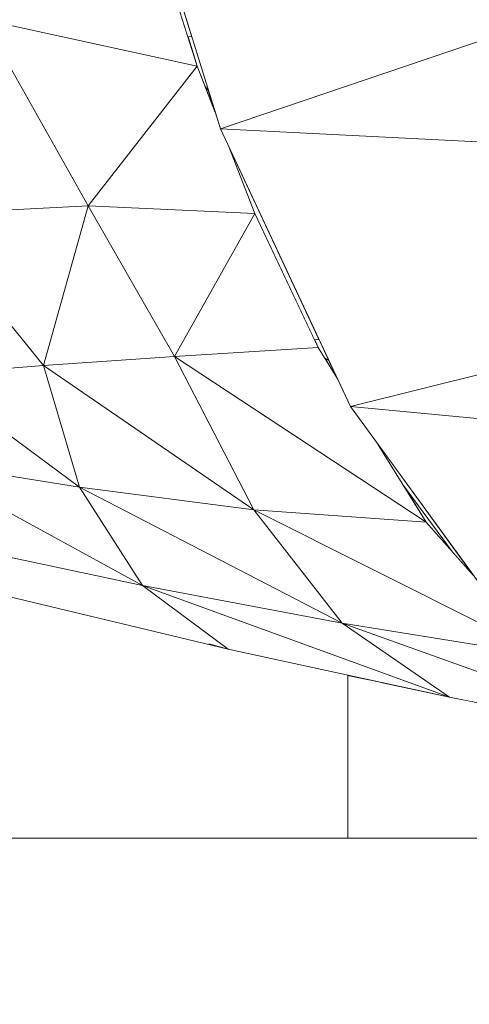
# Model space of a CAD drawing. Units: millimetres. Extents: x -57102 to -40539, y 3151 to 6303.
# Drawn here: x -51488 to -51461, y 4151 to 4210 of the extents above; entities that cross this region are included whole.
import ezdxf

# ---------------------------------------------------------------- set-up
doc = ezdxf.new("R2010")
doc.units = ezdxf.units.MM
doc.header["$MEASUREMENT"] = 0
doc.linetypes.add('Wipeout_Contour', pattern=[1000, 0, -1000])
doc.layers.add('2_RAAMATUKOGU MÄNGUVÕRK_2_SA - SISUSTUS - 3D erimööbel', color=7, linetype='Continuous')
doc.layers.add('2_RAAMATUKOGU MÄNGUVÕRK_2_SA - TREPP - piire', color=7, linetype='Continuous')
doc.layers.add('2_RAAMATUKOGU MÄNGUVÕRK_2_SA - SISUSTUS - 3D erimööbel_Pen_No__87', color=7, linetype='Continuous', lineweight=9, true_color=0x8a8a8a)
doc.layers.add('2_RAAMATUKOGU MÄNGUVÕRK_2_SA - TREPP - piire_Pen_No__87', color=7, linetype='Continuous', lineweight=9, true_color=0x8a8a8a)

msp = doc.modelspace()

# ---------------------------------------------------------------- wipeouts: each hides what was drawn before it
at = {"color": 254, "linetype": 'Wipeout_Contour', "lineweight": 0, "ltscale": 154943.185452}
msp.add_wipeout([(-51476.34, 4206.01), (-51476.535, 4206.227), (-51475.919, 4204.654)], dxfattribs=at).dxf.layer = '2_RAAMATUKOGU MÄNGUVÕRK_2_SA - SISUSTUS - 3D erimööbel'
at = {"color": 254, "linetype": 'Wipeout_Contour', "lineweight": 0, "ltscale": 154983.811876}
msp.add_wipeout([(-51493.231, 4188.893), (-51486.266, 4189.435), (-51493.649, 4198.526)], dxfattribs=at).dxf.layer = '2_RAAMATUKOGU MÄNGUVÕRK_2_SA - SISUSTUS - 3D erimööbel'
at = {"color": 254, "linetype": 'Wipeout_Contour', "lineweight": 0, "ltscale": 154917.540277}
msp.add_wipeout([(-51469.082, 4189.731), (-51469.339, 4189.889), (-51468.582, 4188.665)], dxfattribs=at).dxf.layer = '2_RAAMATUKOGU MÄNGUVÕRK_2_SA - SISUSTUS - 3D erimööbel'
at = {"color": 254, "linetype": 'Wipeout_Contour', "lineweight": 0, "ltscale": 258161.782104}
msp.add_wipeout([(-51460.722, 4177.268), (-51466.111, 4184.668), (-51464.596, 4182.218), (-51461.659, 4178.24), (-51460.793, 4177.267)], dxfattribs=at).dxf.layer = '2_RAAMATUKOGU MÄNGUVÕRK_2_SA - SISUSTUS - 3D erimööbel'
at = {"color": 254, "linetype": 'Wipeout_Contour', "lineweight": 0, "ltscale": 312499.948213}
msp.add_wipeout([(-53012.986, 4151), (-51311.567, 4151), (-51367.097, 4155.573), (-51387.245, 4157.472), (-51410.413, 4161), (-53012.986, 4161)], dxfattribs=at).dxf.layer = '2_RAAMATUKOGU MÄNGUVÕRK_2_SA - TREPP - piire'

# ---------------------------------------------------------------- next in the draw order: wipeouts: each hides what was drawn before it
at = {"color": 254, "linetype": 'Wipeout_Contour', "lineweight": 0, "ltscale": 258243.167096}
msp.add_wipeout([(-51477.338, 4209.224), (-51477.575, 4209.213), (-51477.014, 4207.452), (-51476.535, 4206.227), (-51476.34, 4206.01)], dxfattribs=at).dxf.layer = '2_RAAMATUKOGU MÄNGUVÕRK_2_SA - SISUSTUS - 3D erimööbel'
at = {"color": 254, "linetype": 'Wipeout_Contour', "lineweight": 0, "ltscale": 154959.373303}
msp.add_wipeout([(-51486.266, 4189.435), (-51478.37, 4189.978), (-51483.576, 4199.04)], dxfattribs=at).dxf.layer = '2_RAAMATUKOGU MÄNGUVÕRK_2_SA - SISUSTUS - 3D erimööbel'
at = {"color": 254, "linetype": 'Wipeout_Contour', "lineweight": 0, "ltscale": 258199.063475}
msp.add_wipeout([(-51469.946, 4190.981), (-51469.724, 4190.511), (-51469.339, 4189.889), (-51469.082, 4189.731), (-51469.675, 4190.997)], dxfattribs=at).dxf.layer = '2_RAAMATUKOGU MÄNGUVÕRK_2_SA - SISUSTUS - 3D erimööbel'
at = {"color": 254, "linetype": 'Wipeout_Contour', "lineweight": 0, "ltscale": 154980.335183}
msp.add_wipeout([(-51494.091, 4183.737), (-51484.09, 4182.108), (-51493.231, 4188.893)], dxfattribs=at).dxf.layer = '2_RAAMATUKOGU MÄNGUVÕRK_2_SA - SISUSTUS - 3D erimööbel'
at = {"color": 254, "linetype": 'Wipeout_Contour', "lineweight": 0, "ltscale": 154897.912852}
msp.add_wipeout([(-51461.659, 4178.24), (-51464.596, 4182.218), (-51463.227, 4180.005)], dxfattribs=at).dxf.layer = '2_RAAMATUKOGU MÄNGUVÕRK_2_SA - SISUSTUS - 3D erimööbel'
at = {"color": 254, "linetype": 'Wipeout_Contour', "lineweight": 0, "ltscale": 258156.641679}
msp.add_wipeout([(-51465.929, 4161), (-51460.439, 4161), (-51460.439, 4169.204), (-51461.814, 4169.48), (-51465.929, 4170.369)], dxfattribs=at).dxf.layer = '2_RAAMATUKOGU MÄNGUVÕRK_2_SA - TREPP - piire'

# ---------------------------------------------------------------- next in the draw order: wipeouts: each hides what was drawn before it
at = {"color": 254, "linetype": 'Wipeout_Contour', "lineweight": 0, "ltscale": 258255.669565}
msp.add_wipeout([(-51477.871, 4210.94), (-51481.392, 4222.277), (-51480.084, 4217.095), (-51477.575, 4209.213), (-51477.338, 4209.224)], dxfattribs=at).dxf.layer = '2_RAAMATUKOGU MÄNGUVÕRK_2_SA - SISUSTUS - 3D erimööbel'
at = {"color": 254, "linetype": 'Wipeout_Contour', "lineweight": 0, "ltscale": 258217.358698}
msp.add_wipeout([(-51475.132, 4202.644), (-51473.54, 4198.574), (-51469.946, 4190.981), (-51469.675, 4190.997), (-51475.117, 4202.61)], dxfattribs=at).dxf.layer = '2_RAAMATUKOGU MÄNGUVÕRK_2_SA - SISUSTUS - 3D erimööbel'
at = {"color": 254, "linetype": 'Wipeout_Contour', "lineweight": 0, "ltscale": 154975.758675}
msp.add_wipeout([(-51486.266, 4189.435), (-51483.576, 4199.04), (-51493.649, 4198.526)], dxfattribs=at).dxf.layer = '2_RAAMATUKOGU MÄNGUVÕRK_2_SA - SISUSTUS - 3D erimööbel'
at = {"color": 254, "linetype": 'Wipeout_Contour', "lineweight": 0, "ltscale": 206541.001792}
msp.add_wipeout([(-51467.939, 4161), (-51465.929, 4161), (-51465.929, 4170.369), (-51467.939, 4170.804)], dxfattribs=at).dxf.layer = '2_RAAMATUKOGU MÄNGUVÕRK_2_SA - TREPP - piire'

# ---------------------------------------------------------------- next in the draw order: linework, layer by layer
at = {"layer": '2_RAAMATUKOGU MÄNGUVÕRK_2_SA - TREPP - piire_Pen_No__87', "color": 252, "linetype": 'Continuous', "lineweight": 9, "true_color": 0x8a8a8a}
msp.add_line((-51410.412, 4161), (-53012.986, 4161), dxfattribs=at)

# ---------------------------------------------------------------- next in the draw order: wipeouts: each hides what was drawn before it
at = {"color": 254, "linetype": 'Wipeout_Contour', "lineweight": 0, "ltscale": 154980.624563}
msp.add_wipeout([(-51493.649, 4198.526), (-51483.576, 4199.04), (-51489.883, 4210.243)], dxfattribs=at).dxf.layer = '2_RAAMATUKOGU MÄNGUVÕRK_2_SA - SISUSTUS - 3D erimööbel'
at = {"color": 254, "linetype": 'Wipeout_Contour', "lineweight": 0, "ltscale": 154933.149756}
msp.add_wipeout([(-51478.37, 4189.978), (-51469.724, 4190.511), (-51473.54, 4198.574)], dxfattribs=at).dxf.layer = '2_RAAMATUKOGU MÄNGUVÕRK_2_SA - SISUSTUS - 3D erimööbel'
at = {"color": 254, "linetype": 'Wipeout_Contour', "lineweight": 0, "ltscale": 154973.727153}
msp.add_wipeout([(-51493.231, 4188.893), (-51484.09, 4182.108), (-51486.266, 4189.435)], dxfattribs=at).dxf.layer = '2_RAAMATUKOGU MÄNGUVÕRK_2_SA - SISUSTUS - 3D erimööbel'
at = {"color": 254, "linetype": 'Wipeout_Contour', "lineweight": 0, "ltscale": 154884.379305}
msp.add_wipeout([(-51468.283, 4173.938), (-51461.814, 4169.48), (-51448.408, 4166.786)], dxfattribs=at).dxf.layer = '2_RAAMATUKOGU MÄNGUVÕRK_2_SA - SISUSTUS - 3D erimööbel'

# ---------------------------------------------------------------- next in the draw order: wipeouts: each hides what was drawn before it
at = {"color": 254, "linetype": 'Wipeout_Contour', "lineweight": 0, "ltscale": 154947.681012}
msp.add_wipeout([(-51478.37, 4189.978), (-51473.54, 4198.574), (-51483.576, 4199.04)], dxfattribs=at).dxf.layer = '2_RAAMATUKOGU MÄNGUVÕRK_2_SA - SISUSTUS - 3D erimööbel'
at = {"color": 254, "linetype": 'Wipeout_Contour', "lineweight": 0, "ltscale": 154952.857629}
msp.add_wipeout([(-51486.266, 4189.435), (-51484.09, 4182.108), (-51473.608, 4180.742)], dxfattribs=at).dxf.layer = '2_RAAMATUKOGU MÄNGUVÕRK_2_SA - SISUSTUS - 3D erimööbel'
at = {"color": 254, "linetype": 'Wipeout_Contour', "lineweight": 0, "ltscale": 154879.175305}
msp.add_wipeout([(-51468.283, 4173.938), (-51448.408, 4166.786), (-51456.075, 4171.961)], dxfattribs=at).dxf.layer = '2_RAAMATUKOGU MÄNGUVÕRK_2_SA - SISUSTUS - 3D erimööbel'

# ---------------------------------------------------------------- next in the draw order: wipeouts: each hides what was drawn before it
at = {"color": 254, "linetype": 'Wipeout_Contour', "lineweight": 0, "ltscale": 309889.459885}
msp.add_wipeout([(-51477.014, 4207.452), (-51483.576, 4199.04), (-51473.54, 4198.574), (-51475.132, 4202.644), (-51475.614, 4203.672), (-51475.919, 4204.654)], dxfattribs=at).dxf.layer = '2_RAAMATUKOGU MÄNGUVÕRK_2_SA - SISUSTUS - 3D erimööbel'
at = {"color": 254, "linetype": 'Wipeout_Contour', "lineweight": 0, "ltscale": 154948.307867}
msp.add_wipeout([(-51486.266, 4189.435), (-51473.608, 4180.742), (-51478.37, 4189.978)], dxfattribs=at).dxf.layer = '2_RAAMATUKOGU MÄNGUVÕRK_2_SA - SISUSTUS - 3D erimööbel'

# ---------------------------------------------------------------- next in the draw order: linework, layer by layer
at = {"layer": '2_RAAMATUKOGU MÄNGUVÕRK_2_SA - SISUSTUS - 3D erimööbel_Pen_No__87', "color": 252, "linetype": 'Continuous', "lineweight": 9, "true_color": 0x8a8a8a}
for p in [(-51493.649, 4198.526), (-51493.231, 4188.893)]:
    msp.add_line(p, (-51486.266, 4189.435), dxfattribs=at)

# ---------------------------------------------------------------- next in the draw order: wipeouts: each hides what was drawn before it
at = {"color": 254, "linetype": 'Wipeout_Contour', "lineweight": 0, "ltscale": 154964.944942}
msp.add_wipeout([(-51483.576, 4199.04), (-51477.014, 4207.452), (-51489.883, 4210.243)], dxfattribs=at).dxf.layer = '2_RAAMATUKOGU MÄNGUVÕRK_2_SA - SISUSTUS - 3D erimööbel'
at = {"color": 254, "linetype": 'Wipeout_Contour', "lineweight": 0, "ltscale": 154924.202498}
msp.add_wipeout([(-51478.37, 4189.978), (-51473.608, 4180.742), (-51463.227, 4180.005)], dxfattribs=at).dxf.layer = '2_RAAMATUKOGU MÄNGUVÕRK_2_SA - SISUSTUS - 3D erimööbel'
at = {"color": 254, "linetype": 'Wipeout_Contour', "lineweight": 0, "ltscale": 154974.155277}
msp.add_wipeout([(-51494.091, 4183.737), (-51492.054, 4178.707), (-51480.306, 4176.196)], dxfattribs=at).dxf.layer = '2_RAAMATUKOGU MÄNGUVÕRK_2_SA - SISUSTUS - 3D erimööbel'

# ---------------------------------------------------------------- next in the draw order: linework, layer by layer
at = {"layer": '2_RAAMATUKOGU MÄNGUVÕRK_2_SA - SISUSTUS - 3D erimööbel_Pen_No__87', "color": 252, "linetype": 'Continuous', "lineweight": 9, "true_color": 0x8a8a8a}
for p, q in [((-51493.649, 4198.526), (-51483.576, 4199.04)), ((-51483.576, 4199.04), (-51486.266, 4189.435))]:
    msp.add_line(p, q, dxfattribs=at)

# ---------------------------------------------------------------- next in the draw order: wipeouts: each hides what was drawn before it
at = {"color": 254, "linetype": 'Wipeout_Contour', "lineweight": 0, "ltscale": 154963.168058}
msp.add_wipeout([(-51480.084, 4217.095), (-51489.883, 4210.243), (-51477.014, 4207.452)], dxfattribs=at).dxf.layer = '2_RAAMATUKOGU MÄNGUVÕRK_2_SA - SISUSTUS - 3D erimööbel'
at = {"color": 254, "linetype": 'Wipeout_Contour', "lineweight": 0, "ltscale": 309834.654892}
msp.add_wipeout([(-51469.724, 4190.511), (-51478.37, 4189.978), (-51463.227, 4180.005), (-51466.111, 4184.668), (-51467.79, 4186.974), (-51468.582, 4188.665)], dxfattribs=at).dxf.layer = '2_RAAMATUKOGU MÄNGUVÕRK_2_SA - SISUSTUS - 3D erimööbel'
at = {"color": 254, "linetype": 'Wipeout_Contour', "lineweight": 0, "ltscale": 154967.10544}
msp.add_wipeout([(-51484.09, 4182.108), (-51494.091, 4183.737), (-51480.306, 4176.196)], dxfattribs=at).dxf.layer = '2_RAAMATUKOGU MÄNGUVÕRK_2_SA - SISUSTUS - 3D erimööbel'

# ---------------------------------------------------------------- next in the draw order: linework, layer by layer
at = {"layer": '2_RAAMATUKOGU MÄNGUVÕRK_2_SA - SISUSTUS - 3D erimööbel_Pen_No__87', "color": 252, "linetype": 'Continuous', "lineweight": 9, "true_color": 0x8a8a8a}
for p in [(-51483.576, 4199.04), (-51486.266, 4189.435)]:
    msp.add_line(p, (-51478.37, 4189.978), dxfattribs=at)

# ---------------------------------------------------------------- next in the draw order: wipeouts: each hides what was drawn before it
at = {"color": 254, "linetype": 'Wipeout_Contour', "lineweight": 0, "ltscale": 154983.223817}
msp.add_wipeout([(-51480.084, 4217.095), (-51496.238, 4222.668), (-51489.883, 4210.243)], dxfattribs=at).dxf.layer = '2_RAAMATUKOGU MÄNGUVÕRK_2_SA - SISUSTUS - 3D erimööbel'
at = {"color": 254, "linetype": 'Wipeout_Contour', "lineweight": 0, "ltscale": 154940.063543}
msp.add_wipeout([(-51468.283, 4173.938), (-51484.09, 4182.108), (-51480.306, 4176.196)], dxfattribs=at).dxf.layer = '2_RAAMATUKOGU MÄNGUVÕRK_2_SA - SISUSTUS - 3D erimööbel'

# ---------------------------------------------------------------- next in the draw order: linework, layer by layer
at = {"layer": '2_RAAMATUKOGU MÄNGUVÕRK_2_SA - SISUSTUS - 3D erimööbel_Pen_No__87', "color": 252, "linetype": 'Continuous', "lineweight": 9, "true_color": 0x8a8a8a}
msp.add_line((-51489.883, 4210.243), (-51483.576, 4199.04), dxfattribs=at)

# ---------------------------------------------------------------- next in the draw order: wipeouts: each hides what was drawn before it
at = {"color": 254, "linetype": 'Wipeout_Contour', "lineweight": 0, "ltscale": 154893.643748}
msp.add_wipeout([(-51481.826, 4223.676), (-51475.614, 4203.672), (-51419.132, 4222.804)], dxfattribs=at).dxf.layer = '2_RAAMATUKOGU MÄNGUVÕRK_2_SA - SISUSTUS - 3D erimööbel'
at = {"color": 254, "linetype": 'Wipeout_Contour', "lineweight": 0, "ltscale": 154934.223005}
msp.add_wipeout([(-51473.608, 4180.742), (-51484.09, 4182.108), (-51468.283, 4173.938)], dxfattribs=at).dxf.layer = '2_RAAMATUKOGU MÄNGUVÕRK_2_SA - SISUSTUS - 3D erimööbel'

# ---------------------------------------------------------------- next in the draw order: linework, layer by layer
at = {"layer": '2_RAAMATUKOGU MÄNGUVÕRK_2_SA - SISUSTUS - 3D erimööbel_Pen_No__87', "color": 252, "linetype": 'Continuous', "lineweight": 9, "true_color": 0x8a8a8a}
for p, q in [((-51477.014, 4207.452), (-51480.084, 4217.095)), ((-51489.883, 4210.243), (-51477.014, 4207.452)), ((-51477.338, 4209.224), (-51477.575, 4209.213)), ((-51477.014, 4207.452), (-51483.576, 4199.04)), ((-51475.919, 4204.654), (-51477.014, 4207.452)), ((-51476.34, 4206.01), (-51476.535, 4206.227)), ((-51484.09, 4182.108), (-51486.266, 4189.435)), ((-51493.231, 4188.893), (-51484.09, 4182.108)), ((-51494.091, 4183.737), (-51484.09, 4182.108))]:
    msp.add_line(p, q, dxfattribs=at)

# ---------------------------------------------------------------- next in the draw order: wipeouts: each hides what was drawn before it
at = {"color": 254, "linetype": 'Wipeout_Contour', "lineweight": 0, "ltscale": 154824.230236}
msp.add_wipeout([(-51419.132, 4222.804), (-51475.614, 4203.672), (-51413.335, 4200.513)], dxfattribs=at).dxf.layer = '2_RAAMATUKOGU MÄNGUVÕRK_2_SA - SISUSTUS - 3D erimööbel'
at = {"color": 254, "linetype": 'Wipeout_Contour', "lineweight": 0, "ltscale": 154905.071362}
msp.add_wipeout([(-51456.075, 4171.961), (-51473.608, 4180.742), (-51468.283, 4173.938)], dxfattribs=at).dxf.layer = '2_RAAMATUKOGU MÄNGUVÕRK_2_SA - SISUSTUS - 3D erimööbel'
at = {"color": 254, "linetype": 'Wipeout_Contour', "lineweight": 0, "ltscale": 309902.039162}
msp.add_wipeout([(-51480.306, 4176.196), (-51492.054, 4178.707), (-51488.362, 4175.537), (-51475.14, 4172.378), (-51476.311, 4172.696), (-51475.182, 4172.409)], dxfattribs=at).dxf.layer = '2_RAAMATUKOGU MÄNGUVÕRK_2_SA - SISUSTUS - 3D erimööbel'

# ---------------------------------------------------------------- next in the draw order: wipeouts: each hides what was drawn before it
at = {"color": 254, "linetype": 'Wipeout_Contour', "lineweight": 0, "ltscale": 154869.08379}
msp.add_wipeout([(-51475.614, 4203.672), (-51467.79, 4186.974), (-51413.335, 4200.513)], dxfattribs=at).dxf.layer = '2_RAAMATUKOGU MÄNGUVÕRK_2_SA - SISUSTUS - 3D erimööbel'
at = {"color": 254, "linetype": 'Wipeout_Contour', "lineweight": 0, "ltscale": 309785.554404}
msp.add_wipeout([(-51473.608, 4180.742), (-51456.075, 4171.961), (-51457.453, 4173.51), (-51458.614, 4174.374), (-51460.397, 4176.821), (-51463.227, 4180.005)], dxfattribs=at).dxf.layer = '2_RAAMATUKOGU MÄNGUVÕRK_2_SA - SISUSTUS - 3D erimööbel'

# ---------------------------------------------------------------- next in the draw order: linework, layer by layer
at = {"layer": '2_RAAMATUKOGU MÄNGUVÕRK_2_SA - SISUSTUS - 3D erimööbel_Pen_No__87', "color": 252, "linetype": 'Continuous', "lineweight": 9, "true_color": 0x8a8a8a}
for p, q in [((-51481.826, 4223.676), (-51475.614, 4203.672)), ((-51475.614, 4203.672), (-51419.132, 4222.804)), ((-51473.54, 4198.574), (-51475.132, 4202.644)), ((-51483.576, 4199.04), (-51473.54, 4198.574)), ((-51473.54, 4198.574), (-51478.37, 4189.978)), ((-51469.724, 4190.511), (-51473.54, 4198.574)), ((-51469.675, 4190.997), (-51469.946, 4190.981)), ((-51478.37, 4189.978), (-51469.724, 4190.511)), ((-51468.582, 4188.665), (-51469.724, 4190.511)), ((-51473.608, 4180.742), (-51478.37, 4189.978)), ((-51469.082, 4189.731), (-51469.339, 4189.889)), ((-51486.266, 4189.435), (-51473.608, 4180.742)), ((-51484.09, 4182.108), (-51473.608, 4180.742))]:
    msp.add_line(p, q, dxfattribs=at)

# ---------------------------------------------------------------- next in the draw order: wipeouts: each hides what was drawn before it
at = {"color": 254, "linetype": 'Wipeout_Contour', "lineweight": 0, "ltscale": 154798.582966}
msp.add_wipeout([(-51467.79, 4186.974), (-51406.008, 4181.062), (-51413.335, 4200.513)], dxfattribs=at).dxf.layer = '2_RAAMATUKOGU MÄNGUVÕRK_2_SA - SISUSTUS - 3D erimööbel'
at = {"color": 254, "linetype": 'Wipeout_Contour', "lineweight": 0, "ltscale": 309851.072947}
msp.add_wipeout([(-51480.306, 4176.196), (-51475.14, 4172.378), (-51474.505, 4172.223), (-51472.534, 4171.812), (-51474.505, 4172.223), (-51461.814, 4169.48)], dxfattribs=at).dxf.layer = '2_RAAMATUKOGU MÄNGUVÕRK_2_SA - SISUSTUS - 3D erimööbel'

# ---------------------------------------------------------------- next in the draw order: linework, layer by layer
at = {"layer": '2_RAAMATUKOGU MÄNGUVÕRK_2_SA - SISUSTUS - 3D erimööbel_Pen_No__87', "color": 252, "linetype": 'Continuous', "lineweight": 9, "true_color": 0x8a8a8a}
msp.add_line((-51475.614, 4203.672), (-51413.335, 4200.513), dxfattribs=at)

# ---------------------------------------------------------------- next in the draw order: wipeouts: each hides what was drawn before it
at = {"color": 254, "linetype": 'Wipeout_Contour', "lineweight": 0, "ltscale": 154917.279847}
msp.add_wipeout([(-51480.306, 4176.196), (-51461.814, 4169.48), (-51468.283, 4173.938)], dxfattribs=at).dxf.layer = '2_RAAMATUKOGU MÄNGUVÕRK_2_SA - SISUSTUS - 3D erimööbel'

# ---------------------------------------------------------------- next in the draw order: linework, layer by layer
at = {"layer": '2_RAAMATUKOGU MÄNGUVÕRK_2_SA - SISUSTUS - 3D erimööbel_Pen_No__87', "color": 252, "linetype": 'Continuous', "lineweight": 9, "true_color": 0x8a8a8a}
for p, q in [((-51494.091, 4183.737), (-51480.306, 4176.196)), ((-51480.306, 4176.196), (-51484.09, 4182.108)), ((-51484.09, 4182.108), (-51468.283, 4173.938)), ((-51468.283, 4173.938), (-51473.608, 4180.742)), ((-51492.054, 4178.707), (-51480.306, 4176.196)), ((-51480.306, 4176.196), (-51468.283, 4173.938)), ((-51480.306, 4176.196), (-51475.14, 4172.378)), ((-51488.362, 4175.537), (-51475.14, 4172.378)), ((-51468.283, 4173.938), (-51461.814, 4169.48)), ((-51468.283, 4173.938), (-51448.408, 4166.786)), ((-51468.283, 4173.938), (-51456.075, 4171.961)), ((-51476.31, 4172.696), (-51475.14, 4172.378)), ((-51475.14, 4172.378), (-51474.505, 4172.223)), ((-51474.505, 4172.223), (-51461.814, 4169.48)), ((-51461.814, 4169.48), (-51448.408, 4166.786))]:
    msp.add_line(p, q, dxfattribs=at)
at = {"layer": '2_RAAMATUKOGU MÄNGUVÕRK_2_SA - TREPP - piire_Pen_No__87', "color": 252, "linetype": 'Continuous', "lineweight": 9, "true_color": 0x8a8a8a}
msp.add_line((-51467.939, 4161), (-51467.939, 4170.804), dxfattribs=at)

# ---------------------------------------------------------------- next in the draw order: wipeouts: each hides what was drawn before it
at = {"color": 254, "linetype": 'Wipeout_Contour', "lineweight": 0, "ltscale": 154840.879761}
msp.add_wipeout([(-51406.008, 4181.062), (-51467.79, 4186.974), (-51458.614, 4174.374)], dxfattribs=at).dxf.layer = '2_RAAMATUKOGU MÄNGUVÕRK_2_SA - SISUSTUS - 3D erimööbel'

# ---------------------------------------------------------------- next in the draw order: linework, layer by layer
at = {"layer": '2_RAAMATUKOGU MÄNGUVÕRK_2_SA - SISUSTUS - 3D erimööbel_Pen_No__87', "color": 252, "linetype": 'Continuous', "lineweight": 9, "true_color": 0x8a8a8a}
for p, q in [((-51475.614, 4203.672), (-51467.79, 4186.974)), ((-51467.79, 4186.974), (-51413.335, 4200.513)), ((-51478.37, 4189.978), (-51463.227, 4180.005)), ((-51467.79, 4186.974), (-51406.008, 4181.062)), ((-51467.79, 4186.974), (-51458.614, 4174.374)), ((-51463.227, 4180.005), (-51466.111, 4184.668)), ((-51464.596, 4182.218), (-51461.659, 4178.24)), ((-51473.608, 4180.742), (-51463.227, 4180.005)), ((-51473.608, 4180.742), (-51456.075, 4171.961)), ((-51460.397, 4176.821), (-51463.227, 4180.005)), ((-51460.741, 4177.209), (-51460.793, 4177.267)), ((-51460.663, 4177.187), (-51460.741, 4177.209)), ((-51480.306, 4176.196), (-51461.814, 4169.48))]:
    msp.add_line(p, q, dxfattribs=at)

doc.saveas('drawing.dxf')
